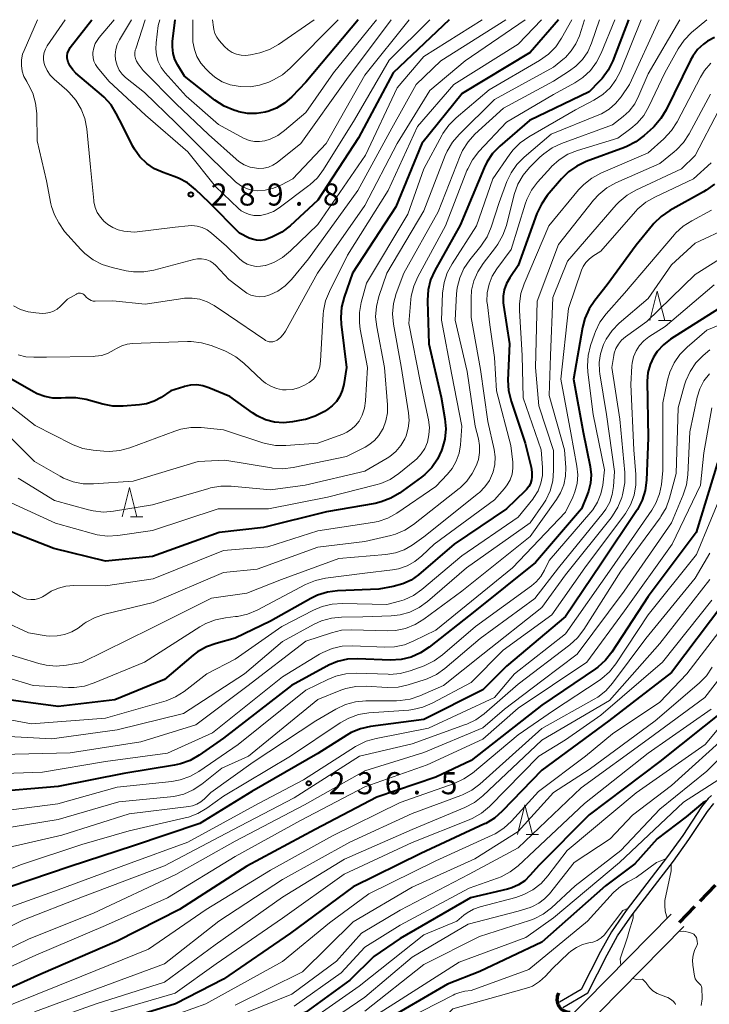
# Model space of a CAD drawing. Units: metres. Extents: x -72000 to -70000, y 22500 to 24000.
# Drawn here: x -70992 to -70875, y 23833 to 24000 of the extents above; entities that cross this region are included whole.
import ezdxf

# ---------------------------------------------------------------- set-up
doc = ezdxf.new("R2010")
doc.units = ezdxf.units.M
for name, color, linetype, lineweight in [('210100_道路縁(街区線)', 7, 'Continuous', 30), ('210300_徒歩道', 7, 'Continuous', 70), ('421900_坑口', 7, 'Continuous', 30), ('510100_河川', 7, 'Continuous', 30), ('633200_針葉樹林', 7, 'Continuous', 13), ('710100_等高線(計曲線)', 7, 'Continuous', 40), ('710200_等高線(主曲線)', 7, 'Continuous', 13), ('731200_図化機測定による標高点', 7, 'Continuous', 40)]:
    doc.layers.add(name, color=color, linetype=linetype, lineweight=lineweight)
doc.styles.add('Style-WORKING', font='MS Gothic.ttf')

msp = doc.modelspace()

# ---------------------------------------------------------------- linework, layer by layer
at = {"layer": '210100_道路縁(街区線)', "linetype": 'Continuous', "lineweight": 30, "flags": 128}
for points in [[(-70899.26, 23829.73), (-70881.06, 23848.21)], [(-70896.84, 23827.9), (-70878.92, 23846.11)]]:
    msp.add_lwpolyline(points, dxfattribs=at)
at = {"layer": '210300_徒歩道', "linetype": 'Continuous', "lineweight": 70}
for p, q in [((-70876.18, 23850.42), (-70873.58, 23853.12)), ((-70879.65, 23846.82), (-70877.05, 23849.52))]:
    msp.add_line(p, q, dxfattribs=at)
at = {"layer": '421900_坑口', "linetype": 'Continuous', "lineweight": 70}
msp.add_arc((-70898.27, 23833.75), 2.17, 151.5429, 271.5444, dxfattribs=at)
at = {"layer": '510100_河川', "linetype": 'Continuous', "lineweight": 30, "flags": 128}
for points in [[(-70874.23, 23868.37), (-70874.78, 23867.83), (-70875.94, 23866.4), (-70879.09, 23861.58), (-70881.67, 23857.97), (-70888.71, 23848.86), (-70891.21, 23845.2), (-70893.06, 23841.89), (-70896.32, 23835.41), (-70899.98, 23833.28)], [(-70899.46, 23832.37), (-70895.2, 23834.85), (-70891.95, 23841.3), (-70890.15, 23844.54), (-70887.7, 23848.12), (-70880.67, 23857.23), (-70878.05, 23860.87), (-70874.93, 23865.66), (-70873.85, 23866.99)]]:
    msp.add_lwpolyline(points, dxfattribs=at)
at = {"layer": '633200_針葉樹林', "linetype": 'Continuous', "lineweight": 13}
for p, q in [((-70883.21, 23948.96), (-70881.13, 23948.96)), ((-70972.72, 23915.62), (-70970.64, 23915.62)), ((-70905.65, 23861.75), (-70903.57, 23861.75))]:
    msp.add_line(p, q, dxfattribs=at)
at = {"layer": '633200_針葉樹林', "linetype": 'Continuous', "lineweight": 13, "flags": 128}
for points in [[(-70884.67, 23948.96), (-70883.42, 23953.96), (-70882.17, 23948.96)], [(-70974.18, 23915.62), (-70972.93, 23920.62), (-70971.68, 23915.62)], [(-70907.11, 23861.75), (-70905.86, 23866.75), (-70904.61, 23861.75)]]:
    msp.add_lwpolyline(points, dxfattribs=at)
at = {"layer": '710100_等高線(計曲線)', "linetype": 'Continuous', "lineweight": 40, "flags": 128}
for points, elevation in [([(-70900.16, 24000), (-70905, 23994.43), (-70916.52, 23987.48), (-70923.37, 23979), (-70927.78, 23968.22), (-70935.08, 23957), (-70936.54, 23952.89), (-70936.97, 23951.2), (-70937.11, 23949.46), (-70937.04, 23948.36), (-70936.15, 23941), (-70936.6, 23938.07), (-70936.84, 23937.06), (-70937.26, 23936.1), (-70937.84, 23935.22), (-70938.56, 23934.47), (-70939.27, 23933.93), (-70939.88, 23933.53), (-70941.42, 23932.71), (-70943.08, 23932.18), (-70943.49, 23932.1), (-70945.27, 23931.76), (-70946.81, 23931.61), (-70948.35, 23931.73), (-70949.85, 23932.12), (-70951.25, 23932.76), (-70952.08, 23933.29), (-70955.93, 23936.07), (-70959.45, 23937.55), (-70960.46, 23937.88), (-70961.5, 23938.02), (-70962.55, 23937.99), (-70963.58, 23937.77), (-70963.72, 23937.72), (-70965.89, 23937), (-70967.56, 23935.89), (-70968.73, 23935.24), (-70970.01, 23934.81), (-70971.22, 23934.62), (-70973.98, 23934.4), (-70975.73, 23934.41), (-70977.44, 23934.73), (-70980.28, 23935.52), (-70982, 23935.83), (-70983.79, 23935.84), (-70984.5, 23935.78), (-70985.89, 23935.79), (-70987.26, 23936.03), (-70988.57, 23936.51), (-70989.17, 23936.83), (-70994.24, 23939.76)], 280), ([(-70918.69, 24000), (-70928.21, 23991), (-70934.06, 23979.94), (-70941, 23969.37), (-70945.69, 23965.03), (-70947.06, 23963.96), (-70948.65, 23963.13), (-70949.33, 23962.85), (-70949.99, 23962.64), (-70950.69, 23962.55), (-70951.39, 23962.58), (-70952.07, 23962.73), (-70952.63, 23962.95), (-70954.25, 23963.75), (-70959.41, 23969), (-70961.73, 23971.2), (-70963.09, 23972.29), (-70964.62, 23973.12), (-70965.35, 23973.41), (-70967.21, 23974.05), (-70968.67, 23974.71), (-70969.99, 23975.6), (-70971.14, 23976.71), (-70972.08, 23978.01), (-70972.4, 23978.6), (-70974.07, 23981.93), (-70975.15, 23984.08), (-70976.05, 23985.56), (-70977.21, 23986.87), (-70977.65, 23987.27), (-70982.01, 23990.94), (-70982.54, 23991.48), (-70982.98, 23992.1), (-70983.3, 23992.79), (-70983.37, 23993.02), (-70983.46, 23993.45), (-70983.47, 23993.89), (-70983.41, 23994.32), (-70983.27, 23994.74), (-70983.06, 23995.13), (-70982.95, 23995.28), (-70979.32, 24000)], 290), ([(-70934.15, 24000), (-70943, 23989.42), (-70945.41, 23986.9), (-70946.61, 23985.84), (-70947.98, 23985.01), (-70949.47, 23984.43), (-70949.76, 23984.35), (-70949.92, 23984.31), (-70951.39, 23984.06), (-70952.88, 23984.08), (-70954.35, 23984.35), (-70954.65, 23984.45), (-70955.25, 23984.64), (-70956.86, 23985.31), (-70958.44, 23986.34), (-70963.57, 23990.43), (-70964.72, 23992.28), (-70965.21, 23993.25), (-70965.52, 23994.29), (-70965.65, 23995.37), (-70965.61, 23996.29), (-70965.18, 24000)], 300), ([(-70888.32, 24000), (-70890.98, 23993), (-70891.74, 23991.43), (-70892.76, 23990.02), (-70893.26, 23989.49), (-70895, 23987.75), (-70905.08, 23982.92), (-70910.13, 23978.54), (-70911.34, 23977.28), (-70912.32, 23975.84), (-70912.8, 23974.84), (-70916.84, 23965.16), (-70921.15, 23957.43), (-70921.86, 23955.84), (-70922.29, 23954.15), (-70922.41, 23952.41), (-70922.41, 23952.22), (-70922.16, 23945), (-70920.06, 23935.94), (-70919.44, 23932.29), (-70919.3, 23930.55), (-70919.46, 23928.82), (-70919.89, 23927.23), (-70920, 23926.92), (-70920.7, 23925.4), (-70921.65, 23924.02), (-70922.83, 23922.83), (-70923.39, 23922.39), (-70927.13, 23919.68), (-70928.62, 23918.78), (-70930.25, 23918.16), (-70931.28, 23917.92), (-70939.52, 23916.48)], 270), ([(-70873.7, 23996.98), (-70874.92, 23996.34), (-70875.58, 23995.87), (-70876.59, 23994.92), (-70877.42, 23993.8), (-70877.8, 23993.12), (-70881.92, 23984.7), (-70882.82, 23983.21), (-70883.96, 23981.89), (-70884.14, 23981.72), (-70885.66, 23980.33), (-70887.04, 23979.27), (-70888.59, 23978.47), (-70888.96, 23978.32), (-70895.49, 23975.91), (-70897.07, 23975.17), (-70898.49, 23974.17), (-70899.68, 23972.98), (-70902.07, 23970.15), (-70903.07, 23968.72), (-70903.83, 23967.1), (-70907, 23958.31), (-70908.45, 23956.21), (-70909, 23955.23), (-70909.38, 23954.17), (-70909.57, 23953.06), (-70909.56, 23951.94), (-70909.51, 23951.57), (-70908.5, 23945), (-70908.74, 23938.82), (-70908.65, 23937.08), (-70908.23, 23935.27), (-70905.85, 23928.15), (-70904.83, 23924.08), (-70904.7, 23923.23), (-70904.71, 23922.36), (-70904.78, 23921.91), (-70904.95, 23921.32), (-70905.23, 23920.77), (-70905.59, 23920.28), (-70905.8, 23920.06), (-70909.02, 23916.98), (-70917.89, 23911), (-70923.92, 23905.82), (-70925.18, 23904.91), (-70926.59, 23904.24), (-70928.21, 23903.79), (-70930.63, 23903.37), (-70937.63, 23903.1), (-70939.36, 23902.88), (-70941.03, 23902.36), (-70942.19, 23901.79), (-70949, 23897.92), (-70955, 23895.02), (-70958.22, 23894.17), (-70959.86, 23893.58), (-70961.38, 23892.72), (-70962.13, 23892.14), (-70967, 23888.03), (-70975.42, 23884.58), (-70985, 23883.46), (-70995.18, 23884.82)], 260), ([(-70873.74, 23972.11), (-70875.12, 23971.06), (-70875.61, 23970.77), (-70881.3, 23967.61), (-70882.75, 23966.63), (-70884, 23965.42), (-70884.22, 23965.15), (-70887, 23961.71), (-70891.9, 23955), (-70894.03, 23952.36), (-70895, 23950.91), (-70895.71, 23949.32), (-70896.1, 23947.78), (-70897.61, 23939), (-70896.02, 23929.98), (-70894.82, 23924.19), (-70894.66, 23922.77), (-70894.74, 23921.35), (-70895.07, 23919.97), (-70895.31, 23919.35), (-70896.3, 23917), (-70904.1, 23907.9), (-70914.39, 23899.61), (-70922.1, 23893.5), (-70923.55, 23892.54), (-70925.15, 23891.85), (-70926.85, 23891.44), (-70928.7, 23891.34), (-70934.22, 23891.55), (-70935.96, 23891.47), (-70937.66, 23891.08), (-70939.26, 23890.41), (-70939.44, 23890.32), (-70945.45, 23887), (-70957, 23878.05), (-70961.12, 23875.17), (-70962.63, 23874.3), (-70964.27, 23873.7), (-70965.26, 23873.49), (-70973.9, 23872.1), (-70985, 23869.86), (-70997, 23868.87)], 250), ([(-70873.04, 23950.96), (-70881.16, 23945.78), (-70882.39, 23944.84), (-70883.43, 23943.69), (-70884.09, 23942.72), (-70884.66, 23941.47), (-70885.02, 23940.14), (-70885.13, 23938.65), (-70884.97, 23929.03), (-70885.24, 23921.84), (-70885.46, 23920.11), (-70885.97, 23918.44), (-70886.77, 23916.89), (-70886.93, 23916.64), (-70893, 23907.61), (-70899, 23898.71), (-70909, 23890.28), (-70913, 23886.26), (-70923, 23881.27), (-70932.04, 23880.07), (-70933.74, 23879.69), (-70935.35, 23879.02), (-70936.09, 23878.59), (-70941, 23875.47), (-70952.16, 23869), (-70961, 23863.59), (-70972.22, 23859.78), (-70983, 23856.3), (-70993.15, 23852.85)], 240), ([(-70873.21, 23924.79), (-70876.85, 23913), (-70885, 23902.14), (-70891.15, 23892.68), (-70892.22, 23891.31), (-70893.52, 23890.14), (-70893.9, 23889.87), (-70903, 23883.67), (-70915, 23874.3), (-70921, 23871.44), (-70931, 23868.05), (-70941.44, 23862.56), (-70953, 23856.33), (-70964.44, 23849), (-70975, 23843.64), (-70987.97, 23838.03), (-70999, 23833.07), (-71010.35, 23827.65)], 230), ([(-70939.52, 23916.48), (-70950.2, 23913.8), (-70957.73, 23913), (-70969, 23908.92), (-70977, 23908.1), (-70985.72, 23910.28), (-70993, 23913.1)], 270), ([(-70872.17, 23901), (-70881, 23889.21), (-70891.62, 23881), (-70903, 23872.65), (-70909.7, 23865.67), (-70911.01, 23864.52), (-70912.51, 23863.62), (-70912.7, 23863.52), (-70923.51, 23858.49), (-70935, 23852.84), (-70945.62, 23845), (-70957, 23837.18), (-70965.14, 23833), (-70977, 23829.3)], 220), ([(-70871.88, 23883), (-70883, 23874.13), (-70895, 23865.07), (-70903.48, 23856.52), (-70905.01, 23854.76), (-70905.91, 23853.89), (-70906.95, 23853.19), (-70908.1, 23852.67), (-70908.81, 23852.47), (-70915.1, 23851), (-70927, 23844.06), (-70931.49, 23841), (-70935.53, 23837), (-70943, 23831.57), (-70953.95, 23827), (-70963.13, 23824.87), (-70975, 23819.62), (-70986.71, 23815)], 210), ([(-70875.14, 23867.4), (-70875.71, 23867.1), (-70878.54, 23864.74), (-70883.47, 23861), (-70887.23, 23856.77), (-70892.21, 23853), (-70903, 23843.46), (-70913.5, 23838.5), (-70919, 23836.36), (-70930.25, 23829.75), (-70936.84, 23826), (-70943.42, 23822.77), (-70944.89, 23820.9)], 200)]:
    msp.add_lwpolyline(points, dxfattribs=dict(at, elevation=elevation))
at = {"layer": '710200_等高線(主曲線)', "linetype": 'Continuous', "lineweight": 13, "flags": 128}
for points, elevation in [([(-70875.05, 24000), (-70877.63, 23997.8), (-70878.85, 23996.55), (-70879.88, 23995.06), (-70882.13, 23991), (-70884.85, 23985.26), (-70885.73, 23983.75), (-70886.86, 23982.42), (-70887.93, 23981.51), (-70890.12, 23979.88), (-70896.95, 23977.81), (-70898.57, 23977.16), (-70900.05, 23976.24), (-70901.35, 23975.07), (-70901.48, 23974.93), (-70903.72, 23972.44), (-70904.77, 23971.05), (-70905.56, 23969.5), (-70905.84, 23968.71), (-70908.22, 23961), (-70910.64, 23957.75), (-70911.41, 23956.49), (-70911.96, 23955.12), (-70912.26, 23953.66), (-70912.3, 23952.18), (-70912.24, 23951.6), (-70911.8, 23948.2), (-70911, 23942.66), (-70910.71, 23937), (-70908.25, 23927.75), (-70907.93, 23924.89), (-70907.9, 23923.88), (-70908.05, 23922.89), (-70908.37, 23921.93), (-70908.86, 23921.05), (-70909.32, 23920.44), (-70911, 23918.52), (-70921.24, 23911), (-70923.34, 23909), (-70924.53, 23908.05), (-70925.86, 23907.32), (-70927.3, 23906.84), (-70928.31, 23906.65), (-70933, 23906.09), (-70939.66, 23905.23), (-70941.36, 23904.86), (-70943.06, 23904.15), (-70951.29, 23899.8), (-70952.9, 23899.12), (-70954.6, 23898.73), (-70954.92, 23898.7), (-70956.65, 23898.51), (-70958.36, 23898.18), (-70959.99, 23897.55), (-70960.99, 23896.99), (-70970.37, 23891), (-70978.91, 23887.45), (-70980.57, 23886.92), (-70982.3, 23886.69), (-70983.26, 23886.7), (-70989.25, 23887), (-70998.26, 23889.74)], 262), ([(-70897.93, 24000), (-70899.67, 23996.86), (-70900.64, 23995.41), (-70901.85, 23994.16), (-70903.38, 23993.06), (-70911.91, 23988.09), (-70917.54, 23983.35), (-70918.77, 23982.12), (-70919.77, 23980.69), (-70919.9, 23980.44), (-70923, 23974.68), (-70925.75, 23967), (-70932.72, 23955.28), (-70933.62, 23952.01), (-70933.93, 23950.3), (-70933.94, 23948.56), (-70933.79, 23947.47), (-70932.54, 23941), (-70932.89, 23935.33), (-70933.07, 23934.07), (-70933.47, 23932.87), (-70934, 23931.88), (-70934.57, 23931.13), (-70935.27, 23930.49), (-70936.06, 23929.98), (-70936.76, 23929.67), (-70941, 23928.16), (-70946.43, 23927.74), (-70948.17, 23927.75), (-70949.88, 23928.07), (-70950.32, 23928.2), (-70957, 23930.4), (-70960.76, 23930.77), (-70962.51, 23930.79), (-70964.23, 23930.51), (-70965.23, 23930.2), (-70972.87, 23927.36), (-70974.55, 23926.9), (-70976.29, 23926.74), (-70977.26, 23926.78), (-70979.1, 23926.95), (-70980.82, 23927.26), (-70982.45, 23927.86), (-70982.7, 23927.98), (-70988.89, 23931.11), (-70995, 23935.89)], 278), ([(-70890.64, 24000), (-70892.92, 23994.32), (-70893.71, 23992.77), (-70894.76, 23991.38), (-70896.04, 23990.19), (-70897.41, 23989.28), (-70901, 23987.33), (-70909, 23982.62), (-70913.68, 23977.61), (-70914.75, 23976.24), (-70915.57, 23974.7), (-70915.7, 23974.4), (-70919.34, 23965), (-70924.03, 23956.35), (-70924.72, 23954.76), (-70925.13, 23953.06), (-70925.19, 23952.53), (-70925.58, 23948.42), (-70923.6, 23938.4), (-70922.23, 23932.1), (-70922.07, 23930.82), (-70922.14, 23929.53), (-70922.41, 23928.31), (-70922.84, 23927.26), (-70923.46, 23926.3), (-70924.22, 23925.46), (-70924.52, 23925.2), (-70927.27, 23922.97), (-70928.72, 23922), (-70930.31, 23921.29), (-70931.16, 23921.04), (-70939.37, 23919), (-70949.32, 23917), (-70957.89, 23917), (-70969, 23913.32), (-70974.91, 23912.47), (-70976.65, 23912.37), (-70978.38, 23912.58), (-70979.04, 23912.74), (-70985.46, 23914.54), (-70993, 23918.01)], 272), ([(-70893.22, 24000), (-70894.59, 23996.01), (-70895.23, 23994.56), (-70896.12, 23993.25), (-70897.22, 23992.11), (-70898.31, 23991.3), (-70901, 23989.59), (-70909.52, 23985), (-70914.34, 23980.55), (-70915.51, 23979.26), (-70916.44, 23977.79), (-70916.86, 23976.87), (-70920.59, 23967.41), (-70926.42, 23957), (-70927.69, 23953.53), (-70928.14, 23951.85), (-70928.3, 23950.11), (-70928.14, 23948.35), (-70926.86, 23941.14), (-70925.61, 23933.31), (-70925.52, 23931.99), (-70925.66, 23930.67), (-70926.02, 23929.4), (-70926.24, 23928.88), (-70926.9, 23927.74), (-70927.75, 23926.74), (-70928.76, 23925.89), (-70929.25, 23925.58), (-70933, 23923.37), (-70943.15, 23921), (-70949, 23920.2), (-70955.7, 23920.82), (-70957.44, 23920.83), (-70959.16, 23920.54), (-70959.44, 23920.46), (-70969, 23917.66), (-70975.62, 23916.58), (-70977.35, 23916.45), (-70979.09, 23916.63), (-70979.87, 23916.81), (-70985.61, 23918.39), (-70991.8, 23922.2)], 274), ([(-70909.13, 24000), (-70920.14, 23993), (-70924.33, 23989), (-70928.42, 23981.58), (-70934.2, 23971), (-70942.56, 23959.44), (-70945.47, 23955.9), (-70946.52, 23954.83), (-70947.74, 23953.96), (-70949.1, 23953.31), (-70949.28, 23953.24), (-70950.03, 23953.05), (-70950.8, 23952.99), (-70951.57, 23953.07), (-70952.32, 23953.28), (-70953.02, 23953.61), (-70953.47, 23953.92), (-70956.07, 23955.93), (-70958.3, 23958.31), (-70958.75, 23958.71), (-70959.26, 23959.03), (-70959.82, 23959.26), (-70960, 23959.31), (-70960.7, 23959.41), (-70961.4, 23959.4), (-70962, 23959.29), (-70968.77, 23957.5), (-70970.49, 23957.21), (-70972.23, 23957.22), (-70973.48, 23957.41), (-70975.88, 23957.94), (-70977.54, 23958.46), (-70979.09, 23959.27), (-70980.47, 23960.33), (-70981.14, 23961), (-70983.92, 23964.08), (-70984.9, 23965.54), (-70985.64, 23966.87), (-70986.13, 23968.32), (-70986.23, 23968.73), (-70987, 23972.64), (-70988.58, 23979.42), (-70988.65, 23984.1), (-70988.83, 23985.83), (-70989.31, 23987.51), (-70990.08, 23989.08), (-70990.3, 23989.43), (-70990.35, 23989.5), (-70990.81, 23990.35), (-70991.11, 23991.27), (-70991.25, 23992.23), (-70991.22, 23993.19), (-70991.03, 23994.14), (-70990.8, 23994.76), (-70988.53, 24000)], 286), ([(-70913.11, 24000), (-70923, 23993.73), (-70927.55, 23988.45), (-70932.92, 23977), (-70941, 23965.26), (-70945.6, 23960.77), (-70946.95, 23959.67), (-70948.47, 23958.82), (-70949.86, 23958.31), (-70949.91, 23958.3), (-70950.68, 23958.15), (-70951.46, 23958.14), (-70952.23, 23958.26), (-70952.97, 23958.52), (-70953.65, 23958.9), (-70954.26, 23959.41), (-70956.45, 23961.55), (-70959.04, 23963.79), (-70959.76, 23964.32), (-70960.58, 23964.72), (-70961.44, 23964.97), (-70962.34, 23965.06), (-70962.97, 23965.03), (-70965.2, 23964.8), (-70972.07, 23963.93), (-70973.86, 23964.14), (-70974.82, 23964.34), (-70975.74, 23964.71), (-70976.57, 23965.23), (-70976.98, 23965.56), (-70977.22, 23965.78), (-70977.86, 23966.48), (-70978.38, 23967.28), (-70978.75, 23968.15), (-70978.96, 23969.08), (-70978.99, 23969.32), (-70979.51, 23975), (-70980.16, 23981.5), (-70980.48, 23983.21), (-70981.1, 23984.84), (-70981.99, 23986.34), (-70983.13, 23987.66), (-70983.55, 23988.05), (-70985.7, 23989.92), (-70986.36, 23990.6), (-70986.89, 23991.39), (-70987.28, 23992.25), (-70987.38, 23992.59), (-70987.49, 23993.2), (-70987.5, 23993.82), (-70987.39, 23994.43), (-70987.18, 23995.01), (-70986.89, 23995.54), (-70983.82, 24000)], 288), ([(-70905.83, 24000), (-70916.01, 23993), (-70922, 23988), (-70927.54, 23979), (-70933, 23968.47), (-70941.06, 23957), (-70946.45, 23947.14), (-70946.84, 23946.56), (-70947.33, 23946.05), (-70947.89, 23945.63), (-70948, 23945.57), (-70948.29, 23945.43), (-70948.6, 23945.35), (-70948.92, 23945.33), (-70949.24, 23945.36), (-70949.55, 23945.44), (-70949.84, 23945.58), (-70949.95, 23945.65), (-70956.12, 23949.88), (-70958.56, 23951.5), (-70959.72, 23952.14), (-70960.98, 23952.56), (-70962.29, 23952.76), (-70963.61, 23952.73), (-70963.9, 23952.69), (-70970.27, 23951.73), (-70975.72, 23952.28), (-70978.71, 23952.24), (-70979.05, 23952.26), (-70979.39, 23952.35), (-70979.71, 23952.49), (-70980, 23952.69), (-70980.26, 23952.93), (-70980.39, 23953.11), (-70980.52, 23953.26), (-70980.67, 23953.39), (-70980.85, 23953.49)], 284), ([(-70921.99, 24000), (-70928.86, 23993.14), (-70934.79, 23983), (-70940.01, 23974.59), (-70941.06, 23973.19), (-70942.33, 23972), (-70942.49, 23971.88), (-70947.55, 23968.06), (-70948.52, 23967.46), (-70949.59, 23967.03), (-70950.71, 23966.79), (-70951.05, 23966.76), (-70951.82, 23966.77), (-70952.58, 23966.92), (-70953.3, 23967.2), (-70953.96, 23967.59), (-70954.41, 23967.97), (-70958.31, 23971.69), (-70963, 23977.6), (-70970.22, 23983.78), (-70976.44, 23989.56), (-70978.36, 23991.89), (-70978.7, 23992.39), (-70978.95, 23992.94), (-70979.1, 23993.53), (-70979.15, 23994.13), (-70979.14, 23994.43), (-70978.99, 23995.22), (-70978.71, 23995.97), (-70978.31, 23996.66), (-70978.07, 23996.96), (-70975.5, 24000)], 292), ([(-70925.52, 24000), (-70933, 23990.61), (-70939.56, 23979), (-70945.22, 23973), (-70947.15, 23971.97), (-70948.49, 23971.39), (-70949.91, 23971.06), (-70951.22, 23970.97), (-70952.16, 23971.07), (-70953.08, 23971.33), (-70953.94, 23971.74), (-70954.71, 23972.3), (-70954.93, 23972.5), (-70959.3, 23976.7), (-70965, 23982.46), (-70970.37, 23987.63), (-70973.57, 23990.21), (-70974.17, 23990.78), (-70974.66, 23991.46), (-70975.02, 23992.21), (-70975.25, 23993.01), (-70975.29, 23993.18), (-70975.35, 23994.06), (-70975.25, 23994.94), (-70975.01, 23995.78), (-70974.62, 23996.58), (-70972.55, 24000)], 294), ([(-70903.05, 24000), (-70907, 23995.83), (-70917.94, 23989), (-70924.11, 23981.89), (-70929.05, 23971), (-70935.96, 23960.04), (-70939.02, 23953.9), (-70939.66, 23952.28), (-70940.01, 23950.57), (-70940.06, 23950.02), (-70940.52, 23942.1), (-70940.66, 23941.1), (-70940.98, 23940.14), (-70941.05, 23940), (-70941.35, 23939.48), (-70941.74, 23939.01), (-70942.2, 23938.62), (-70942.47, 23938.45), (-70943.26, 23938), (-70944.24, 23937.55), (-70945.28, 23937.27), (-70946.36, 23937.18), (-70947, 23937.21), (-70948.01, 23937.41), (-70948.98, 23937.79), (-70949.87, 23938.32), (-70950.46, 23938.82), (-70953.51, 23941.72), (-70954.87, 23942.81), (-70956.41, 23943.64), (-70956.75, 23943.78), (-70959.06, 23944.69), (-70960.73, 23945.18), (-70962.47, 23945.38), (-70963.08, 23945.37), (-70970.92, 23945.08), (-70972.4, 23945.04), (-70973.31, 23944.94), (-70974.19, 23944.67), (-70975.01, 23944.26)], 282), ([(-70928.55, 24000), (-70936.15, 23989.85), (-70943.89, 23979), (-70947.9, 23975.79), (-70948.59, 23975.33), (-70949.35, 23975), (-70950.15, 23974.81), (-70950.98, 23974.75), (-70951.39, 23974.78), (-70952.45, 23974.99), (-70953.45, 23975.39), (-70954.37, 23975.95), (-70954.82, 23976.31), (-70959.5, 23980.5), (-70965, 23985.7), (-70970.62, 23991.38), (-70971.47, 23992.53), (-70971.72, 23992.95), (-70971.9, 23993.4), (-70971.99, 23993.87), (-70972, 23994.36), (-70971.93, 23994.83), (-70971.87, 23995.04), (-70970.24, 24000)], 296), ([(-70886.16, 24000), (-70889.67, 23991.28), (-70890.43, 23989.78), (-70891.44, 23988.44), (-70892.67, 23987.29), (-70894.16, 23986.33), (-70897.32, 23984.68), (-70905.23, 23980.12), (-70906.66, 23979.12), (-70907.89, 23977.89), (-70908.44, 23977.16), (-70911.33, 23973), (-70914.06, 23965), (-70918.22, 23958.58), (-70919.04, 23957.04), (-70919.58, 23955.38), (-70919.82, 23953.59), (-70920.03, 23949), (-70918.27, 23939.73), (-70916.55, 23931), (-70916.8, 23927.84), (-70917.04, 23926.43), (-70917.52, 23925.09), (-70918.23, 23923.85), (-70919.02, 23922.87), (-70921, 23920.78), (-70927.6, 23916.28), (-70929.12, 23915.43), (-70930.77, 23914.85), (-70931.72, 23914.66), (-70941, 23913.24), (-70949.47, 23910.53), (-70957, 23909.91), (-70968.89, 23905.11)], 268), ([(-70931.05, 24000), (-70938.31, 23991), (-70943, 23984.26), (-70946.62, 23981.17), (-70947.76, 23980.35), (-70949.04, 23979.74), (-70949.98, 23979.45), (-70950.86, 23979.32), (-70951.74, 23979.35), (-70952.61, 23979.52), (-70953.44, 23979.85), (-70953.58, 23979.92), (-70957.81, 23982.19), (-70963.31, 23987), (-70966.86, 23991), (-70967.53, 23991.89), (-70968.03, 23992.89), (-70968.35, 23993.96), (-70968.47, 23995.06), (-70968.42, 23996.1), (-70968.03, 23999), (-70967.77, 24000)], 298), ([(-70937.55, 24000), (-70945.67, 23991.78), (-70947, 23990.65), (-70948.5, 23989.77), (-70948.73, 23989.67), (-70949.3, 23989.41), (-70950.85, 23988.88), (-70952.47, 23988.63), (-70954.12, 23988.66), (-70954.47, 23988.7), (-70955.87, 23988.97), (-70957.2, 23989.48), (-70958.42, 23990.22), (-70959.37, 23991.03), (-70959.99, 23991.64), (-70960.82, 23992.63), (-70961.48, 23993.75), (-70961.92, 23994.96), (-70962.15, 23996.23), (-70962.18, 23996.91), (-70962.18, 24000)], 302), ([(-70895.74, 24000), (-70896.63, 23997.27), (-70897.21, 23995.92), (-70898.01, 23994.69), (-70899.01, 23993.61), (-70899.18, 23993.46), (-70901, 23991.92), (-70911, 23986.43), (-70917.04, 23980.52), (-70918.17, 23979.2), (-70919.06, 23977.7), (-70919.38, 23976.97), (-70923, 23967.58), (-70929.26, 23957), (-70930.63, 23953.02), (-70931.05, 23951.33), (-70931.18, 23949.59), (-70931, 23947.87), (-70929.68, 23941), (-70929.17, 23934.64), (-70929.19, 23933.26), (-70929.44, 23931.9), (-70929.92, 23930.61), (-70930, 23930.45), (-70930.62, 23929.45), (-70931.4, 23928.57), (-70932.33, 23927.84), (-70932.98, 23927.46), (-70936.12, 23925.88), (-70945.18, 23924.01), (-70946.91, 23923.8), (-70948.65, 23923.9), (-70948.83, 23923.93), (-70956.76, 23925.24), (-70961.29, 23925)], 276), ([(-70941.63, 24000), (-70947.68, 23995.8), (-70949.2, 23994.94), (-70950.84, 23994.35), (-70951.33, 23994.24), (-70952.39, 23994.01), (-70953.19, 23993.92), (-70954, 23993.96), (-70954.78, 23994.15), (-70955.53, 23994.46), (-70956.2, 23994.91), (-70956.78, 23995.45), (-70957.7, 23996.47), (-70958.12, 23997.03), (-70958.43, 23997.64), (-70958.64, 23998.31), (-70958.7, 23998.72), (-70958.84, 24000)], 304), ([(-70883.13, 24000), (-70888.12, 23989), (-70889.56, 23986.9), (-70890.49, 23985.76), (-70891.61, 23984.8), (-70892.88, 23984.05), (-70893.36, 23983.84), (-70901.41, 23980.59), (-70906.02, 23976.68), (-70907.24, 23975.44), (-70908.23, 23974.01), (-70908.91, 23972.57), (-70910.25, 23969), (-70911.61, 23964.78), (-70912.29, 23963.17), (-70913.23, 23961.71), (-70913.36, 23961.55), (-70915.23, 23959.24), (-70916.21, 23957.8), (-70916.92, 23956.21), (-70917.34, 23954.52), (-70917.45, 23953.48), (-70917.69, 23949), (-70915.69, 23940.31), (-70914.31, 23931), (-70913.75, 23928.9), (-70913.55, 23927.74), (-70913.56, 23926.55), (-70913.76, 23925.39), (-70913.96, 23924.77), (-70914.1, 23924.41), (-70914.79, 23922.98), (-70915.72, 23921.68), (-70916.86, 23920.57), (-70917.01, 23920.45), (-70924.76, 23914.35), (-70926.22, 23913.4), (-70927.83, 23912.72), (-70928.62, 23912.49), (-70933, 23911.45), (-70941, 23910.5), (-70951.25, 23906.75)], 266), ([(-70879.59, 24000), (-70885, 23990.79), (-70886.53, 23987.11), (-70887.26, 23985.73), (-70888.21, 23984.5), (-70889.21, 23983.57), (-70891, 23982.15), (-70899.68, 23978.99), (-70901.26, 23978.26), (-70902.69, 23977.26), (-70903.33, 23976.67), (-70905.07, 23974.93), (-70906.19, 23973.6), (-70907.06, 23972.09), (-70907.69, 23970.31), (-70909.02, 23965.05), (-70909.59, 23963.41), (-70910.44, 23961.88), (-70910.85, 23961.33), (-70912.97, 23958.63), (-70913.88, 23957.24), (-70914.53, 23955.71), (-70914.9, 23954.09), (-70915, 23952.74), (-70915, 23949.45), (-70913.38, 23940.62), (-70912.16, 23931.84), (-70911.09, 23927.08), (-70910.92, 23925.81), (-70910.98, 23924.54), (-70911.25, 23923.29), (-70911.35, 23923), (-70911.9, 23921.81), (-70912.66, 23920.72), (-70913.58, 23919.79), (-70913.73, 23919.67), (-70923, 23912.23), (-70925, 23910.83), (-70926.35, 23910.04)], 264), ([(-70874.34, 23992.62), (-70875.41, 23991.36), (-70876.08, 23990.27), (-70880.06, 23982.64), (-70880.99, 23981.17), (-70882.29, 23979.78), (-70885, 23977.38), (-70892.99, 23973.96), (-70894.53, 23973.13), (-70895.9, 23972.06), (-70896.77, 23971.13), (-70901.82, 23965), (-70906.02, 23955.19), (-70906.56, 23953.53), (-70906.81, 23951.81), (-70906.81, 23950.63), (-70906.33, 23943), (-70906.16, 23935.84), (-70903.09, 23927), (-70902.88, 23924), (-70902.91, 23922.65), (-70903.17, 23921.33), (-70903.65, 23920.07), (-70904.35, 23918.91), (-70904.55, 23918.65), (-70907, 23915.57), (-70916.55, 23909), (-70923.33, 23903.31), (-70924.75, 23902.31), (-70926.33, 23901.57), (-70927.11, 23901.33), (-70929.26, 23900.74), (-70936.81, 23900.93), (-70938.55, 23900.83), (-70940.25, 23900.42), (-70941.71, 23899.8), (-70947.06, 23897), (-70955, 23891.46), (-70959.82, 23889), (-70963.63, 23886.02), (-70965.1, 23885.08), (-70966.7, 23884.4), (-70967.07, 23884.29), (-70977, 23881.49), (-70989.51, 23880.49), (-70999, 23882.25)], 258), ([(-70874.41, 23987.38), (-70878.04, 23980.63), (-70878.99, 23979.17), (-70880.18, 23977.9), (-70880.59, 23977.55), (-70883, 23975.62), (-70890.46, 23972.29), (-70891.98, 23971.45), (-70893.34, 23970.35), (-70894.24, 23969.35), (-70900.15, 23961.85), (-70903.78, 23952.22), (-70904.06, 23941), (-70903.5, 23934.5), (-70901, 23926.88), (-70901, 23923.48), (-70901.15, 23921.74), (-70901.6, 23920.06), (-70902.34, 23918.48), (-70902.8, 23917.76), (-70905, 23914.6), (-70915.75, 23907), (-70922.38, 23901.26), (-70923.8, 23900.24), (-70925.37, 23899.48), (-70927.04, 23899), (-70928.56, 23898.83), (-70933.35, 23898.65), (-70936.95, 23898.61), (-70938.68, 23898.45), (-70940.36, 23897.98), (-70941.58, 23897.42), (-70947, 23894.51), (-70953.43, 23889), (-70963.76, 23882.24), (-70975, 23879.47), (-70986.06, 23877.94), (-70995.5, 23878.5)], 256), ([(-70873, 23984.66), (-70877, 23976.94), (-70879.32, 23974.68), (-70887.05, 23971.09), (-70888.56, 23970.22), (-70889.9, 23969.1), (-70890.4, 23968.56), (-70898.66, 23959), (-70901.16, 23952.84), (-70901.52, 23943), (-70901.75, 23936.25), (-70899.14, 23927), (-70898.95, 23924), (-70898.99, 23922.53), (-70899.28, 23921.08), (-70899.82, 23919.71), (-70900.52, 23918.56), (-70905, 23912.29), (-70916.58, 23903), (-70923.02, 23898.25), (-70924.5, 23897.35), (-70926.13, 23896.71), (-70927.84, 23896.36), (-70929.24, 23896.31), (-70935.23, 23896.48), (-70936.97, 23896.38), (-70938.68, 23895.97), (-70943, 23894.54), (-70953, 23886.83), (-70961.68, 23880.32)], 254), ([(-70874.31, 23975.69), (-70877.26, 23973), (-70883.87, 23969.89), (-70885.37, 23969.01), (-70886.71, 23967.89), (-70887.14, 23967.43), (-70893, 23960.72), (-70894.37, 23959.86), (-70895, 23959.38), (-70895.55, 23958.79), (-70895.98, 23958.11), (-70896.26, 23957.47), (-70898.5, 23951), (-70899.77, 23939), (-70898.1, 23929.9), (-70897.04, 23924.23), (-70896.9, 23922.77), (-70897.01, 23921.3), (-70897.38, 23919.88), (-70897.76, 23918.96), (-70899, 23916.44), (-70907.99, 23907), (-70921, 23896.42), (-70924.68, 23894.57), (-70926.3, 23893.93), (-70928, 23893.58), (-70929.6, 23893.52), (-70935.1, 23893.75), (-70936.84, 23893.68), (-70938.54, 23893.3), (-70940.15, 23892.63), (-70940.7, 23892.32), (-70947, 23888.51), (-70958.84, 23879), (-70966.48, 23875.52), (-70977, 23874.14), (-70987.69, 23872.31), (-70999, 23871.93)], 252), ([(-70874.25, 23967.67), (-70877.58, 23965.89), (-70879.04, 23964.94), (-70880.32, 23963.75), (-70880.48, 23963.56), (-70889, 23953.57), (-70892.1, 23950.07), (-70893.14, 23948.67), (-70893.92, 23947.11), (-70894.08, 23946.66), (-70894.75, 23944.69), (-70895.17, 23943), (-70895.28, 23941.26), (-70895.21, 23940.21), (-70894.3, 23933), (-70892.36, 23923.64), (-70892.68, 23921.02), (-70892.99, 23919.54), (-70893.56, 23918.14), (-70894.36, 23916.85), (-70894.72, 23916.41), (-70901.78, 23908.22), (-70902.55, 23906.61), (-70903.18, 23905.54), (-70903.99, 23904.6), (-70904.76, 23903.95), (-70914.25, 23897), (-70919.83, 23892.2), (-70921.25, 23891.18), (-70922.94, 23890.38), (-70925.33, 23889.51), (-70927.02, 23889.06), (-70928.75, 23888.91), (-70929.08, 23888.92), (-70934.48, 23889.1), (-70936.22, 23889.01), (-70937.91, 23888.61), (-70939.26, 23888.06), (-70943, 23886.21), (-70954.49, 23877), (-70961.16, 23872.43), (-70962.68, 23871.57), (-70964.33, 23870.99), (-70965.75, 23870.73), (-70975, 23869.75), (-70985.07, 23866.93), (-70997, 23865.4)], 248), ([(-70871.19, 23964.81), (-70877, 23962.1), (-70881, 23958.38), (-70885, 23952.7), (-70889.87, 23948.5), (-70891.09, 23947.25), (-70892.07, 23945.81), (-70892.53, 23944.89), (-70892.61, 23944.7), (-70893.07, 23943.3), (-70893.29, 23941.84), (-70893.25, 23940.37), (-70893.18, 23939.92), (-70892.01, 23933), (-70890.68, 23923.32), (-70890.84, 23920.8), (-70891.05, 23919.44), (-70891.49, 23918.13), (-70892.15, 23916.92), (-70892.6, 23916.31), (-70900.18, 23907), (-70904.21, 23901.79), (-70913.47, 23895), (-70919.43, 23889.91), (-70920.85, 23888.9), (-70922.43, 23888.15), (-70922.97, 23887.97), (-70925.67, 23887.13), (-70927.38, 23886.76), (-70929.21, 23886.7), (-70932.79, 23886.91), (-70934.53, 23886.86), (-70936.24, 23886.51), (-70937.06, 23886.22), (-70941, 23884.66), (-70952.74, 23875), (-70957.24, 23873), (-70960.66, 23870.26), (-70962.11, 23869.29), (-70963.71, 23868.59), (-70965.4, 23868.18), (-70965.98, 23868.11), (-70974.72, 23867.28), (-70985, 23864.25), (-70995.44, 23862.56)], 246), ([(-70869.23, 23961.7), (-70877, 23956.78), (-70885.2, 23948.8), (-70888.83, 23946.18), (-70889.48, 23945.63), (-70890.02, 23944.96), (-70890.44, 23944.21), (-70890.73, 23943.41), (-70890.81, 23943), (-70891.14, 23941), (-70889.77, 23932.23), (-70888.95, 23923.14), (-70888.94, 23921.39), (-70889.24, 23919.68), (-70889.31, 23919.39), (-70889.46, 23918.89), (-70890.1, 23917.26), (-70891.01, 23915.78), (-70891.25, 23915.47), (-70899, 23905.8), (-70903, 23900.25), (-70913, 23892.32), (-70919.68, 23887), (-70923.67, 23885.26), (-70925.32, 23884.71), (-70927.04, 23884.45), (-70927.62, 23884.43), (-70932.86, 23884.41), (-70934.6, 23884.25), (-70936.28, 23883.79), (-70937.95, 23883), (-70941.3, 23881), (-70951.97, 23874.03), (-70959.12, 23868.88), (-70960.22, 23867.78), (-70960.83, 23867.27), (-70961.51, 23866.87), (-70962.26, 23866.6), (-70962.88, 23866.48), (-70973, 23865.24), (-70984.4, 23861.6), (-70995, 23859.18)], 244), ([(-70873.76, 23955), (-70882.09, 23947.91), (-70884.84, 23946.17), (-70885.7, 23945.51), (-70886.44, 23944.71), (-70887.02, 23943.8), (-70887.44, 23942.8), (-70887.68, 23941.74), (-70887.73, 23941.27), (-70887.92, 23938.08), (-70887.41, 23927), (-70887.05, 23922.8), (-70887.05, 23921.06), (-70887.36, 23919.34), (-70887.96, 23917.7), (-70888.83, 23916.2), (-70889.01, 23915.95), (-70895.72, 23907), (-70901.29, 23899), (-70909.55, 23893), (-70915, 23887.53), (-70921.59, 23884), (-70923.19, 23883.32), (-70924.89, 23882.92), (-70925.58, 23882.84), (-70932.35, 23882.35), (-70934.07, 23882.07), (-70935.71, 23881.49), (-70937.2, 23880.66), (-70945.6, 23875), (-70957, 23868.23), (-70959.81, 23866.2), (-70961.31, 23865.3), (-70962.94, 23864.68), (-70963.46, 23864.55), (-70973, 23862.37), (-70981, 23860.01), (-70991.42, 23856.58), (-71003, 23851.89)], 242), ([(-70980.85, 23953.49), (-70981.04, 23953.56), (-70981.23, 23953.6), (-70981.44, 23953.6), (-70981.63, 23953.57), (-70981.82, 23953.5), (-70981.93, 23953.45), (-70983.43, 23952.57), (-70984.68, 23951.32), (-70985.2, 23950.88), (-70985.8, 23950.54), (-70986.45, 23950.3), (-70987.12, 23950.18), (-70987.68, 23950.17), (-70988.77, 23950.23), (-70990.1, 23950.42), (-70991.37, 23950.84), (-70992.56, 23951.47)], 284), ([(-70866.37, 23950.87), (-70875, 23947.3), (-70878.37, 23944.45), (-70879.6, 23943.21), (-70880.59, 23941.78), (-70881.32, 23940.19), (-70881.7, 23938.85), (-70882.5, 23935), (-70882.48, 23923.52), (-70882.74, 23921.13), (-70883.06, 23919.52), (-70883.66, 23917.98), (-70884.37, 23916.77), (-70891.14, 23907), (-70899, 23895.79), (-70907.64, 23889), (-70911, 23884.96)], 238), ([(-70874.52, 23943.96), (-70875.65, 23942.99), (-70876.87, 23941.75), (-70877.86, 23940.31), (-70878.58, 23938.72), (-70878.79, 23938.05), (-70879.86, 23934.14), (-70880.21, 23923), (-70881.33, 23918.81), (-70881.93, 23917.18), (-70882.8, 23915.67), (-70882.93, 23915.49), (-70889.6, 23906.4), (-70895.87, 23896.51), (-70896.93, 23895.12), (-70898.25, 23893.92), (-70907, 23887.24), (-70912.76, 23882.23), (-70914.18, 23881.21), (-70915.74, 23880.45), (-70915.96, 23880.37), (-70925, 23877.14), (-70933.92, 23875), (-70945, 23867.95), (-70955.52, 23862.48), (-70967, 23856.39), (-70980.87, 23851.13), (-70991, 23847.21), (-71002.67, 23841.33)], 236), ([(-70975.01, 23944.26), (-70975.13, 23944.19), (-70975.49, 23943.95), (-70976.52, 23943.4), (-70977.62, 23943.04), (-70978.76, 23942.88), (-70979.02, 23942.87), (-70987, 23942.73), (-70989.15, 23942.71), (-70990.5, 23942.81), (-70991.81, 23943.15)], 282), ([(-70874.6, 23939.9), (-70875.52, 23938.69), (-70876.21, 23937.34), (-70876.65, 23935.92), (-70877.92, 23930.08), (-70878.24, 23922.79), (-70878.47, 23921.06), (-70879.01, 23919.35), (-70881, 23914.61), (-70889.05, 23903), (-70897, 23892.35), (-70903, 23887.83), (-70909.31, 23883), (-70913, 23879.83), (-70923, 23875.62), (-70933, 23872.54), (-70943.25, 23866.75), (-70955, 23860.62), (-70965.06, 23854.94), (-70979, 23848.37), (-70989.95, 23844.05), (-71003, 23837.7)], 234), ([(-70874.19, 23934.12), (-70875.53, 23926.47), (-70876.1, 23921), (-70880.93, 23911), (-70889, 23899.68), (-70895.36, 23891), (-70907, 23883.15), (-70913, 23877.88), (-70922.42, 23873.58)], 232), ([(-70961.29, 23925), (-70972.32, 23921.68), (-70979.01, 23921.21), (-70980.75, 23921.24), (-70982.46, 23921.58), (-70984.09, 23922.2), (-70984.69, 23922.52), (-70989, 23925), (-70995.02, 23930.98)], 276), ([(-70871.91, 23921), (-70876.75, 23909.25), (-70884.97, 23899), (-70890.46, 23890.71), (-70891.54, 23889.34), (-70892.85, 23888.19), (-70893.29, 23887.87), (-70901, 23882.79), (-70907, 23878.62), (-70914.77, 23872.15), (-70916.2, 23871.15), (-70917.84, 23870.4), (-70927, 23867.16), (-70938.49, 23861.51), (-70949, 23855.67), (-70959.9, 23849), (-70969.72, 23842.28), (-70981, 23837.68), (-70992.62, 23833), (-71003, 23827.72)], 228), ([(-70926.35, 23910.04), (-70927.82, 23909.5), (-70929.44, 23909.22), (-70937.43, 23908.57), (-70947.17, 23905), (-70953, 23902.71), (-70959, 23901.83), (-70969.29, 23896.71), (-70981, 23890.92), (-70983.59, 23890.45), (-70985.33, 23890.29), (-70987.07, 23890.44), (-70988.29, 23890.73), (-70995, 23892.79)], 264), ([(-70874.53, 23909.47), (-70877, 23905.25), (-70885.37, 23895), (-70891.01, 23887.43), (-70892.17, 23886.13), (-70893.53, 23885.05), (-70894.15, 23884.67), (-70903, 23879.72), (-70913.5, 23870.29), (-70914.89, 23869.24), (-70916.45, 23868.45), (-70916.74, 23868.34), (-70925, 23865.31), (-70935.58, 23860.42), (-70947, 23854.1), (-70957.77, 23847), (-70967, 23839.77), (-70978.44, 23835.56), (-70989, 23831.66)], 226), ([(-70951.25, 23906.75), (-70957, 23906.19), (-70968.91, 23901.09), (-70977.08, 23899.12), (-70978.74, 23898.57), (-70980.27, 23897.74), (-70980.6, 23897.51), (-70981.62, 23896.77), (-70982.72, 23896.12), (-70983.92, 23895.66), (-70985.17, 23895.42), (-70986.46, 23895.4), (-70987.06, 23895.47), (-70990.06, 23895.94), (-70994.14, 23897.86)], 266), ([(-70968.89, 23905.11), (-70977, 23903.91), (-70982.36, 23903.98), (-70983.69, 23903.88), (-70984.98, 23903.55), (-70986.19, 23903), (-70987.1, 23902.41), (-70987.68, 23902.04), (-70988.31, 23901.78), (-70988.98, 23901.63), (-70989.66, 23901.6), (-70990.34, 23901.69), (-70991, 23901.9), (-70991.48, 23902.14), (-70996.34, 23905)], 268), ([(-70874.49, 23905), (-70883, 23894.16), (-70891.54, 23884.46), (-70903, 23877.76), (-70913.03, 23868.27), (-70914.4, 23867.18), (-70916.08, 23866.29), (-70925, 23862.6), (-70936.45, 23857.55), (-70947, 23851.12), (-70958.4, 23843), (-70967, 23836.65), (-70978.54, 23833), (-70987, 23830.02)], 224), ([(-70874.16, 23901.52), (-70882.53, 23891), (-70893, 23881.98), (-70899, 23877.81), (-70903.49, 23875), (-70911.89, 23866.49), (-70913.21, 23865.36), (-70914.72, 23864.48), (-70915.3, 23864.23), (-70925, 23860.36), (-70936.49, 23855), (-70947, 23847.56), (-70958.24, 23839.76), (-70965.2, 23834.8), (-70977, 23831.38)], 222), ([(-70870.01, 23899.99), (-70878.4, 23889), (-70883, 23884.18), (-70891, 23878.82), (-70895.59, 23875), (-70903.58, 23869), (-70908.15, 23863.98), (-70909.44, 23862.8), (-70910.9, 23861.86), (-70911.42, 23861.61), (-70921, 23857.27), (-70932.36, 23851.64), (-70939, 23846.76), (-70947, 23840.2), (-70959.97, 23833), (-70971, 23829.04), (-70982.24, 23825), (-70989, 23821.53), (-70995.77, 23819), (-71010.06, 23811.94), (-71019, 23808.22), (-71029.14, 23802.86)], 218), ([(-70874.13, 23890.12), (-70875.11, 23888.67), (-70876.35, 23887.41), (-70883.79, 23881), (-70895, 23872.78), (-70901, 23868.83), (-70907, 23862.25), (-70914.39, 23857.61), (-70925, 23852.8), (-70935, 23846.91), (-70943.58, 23838.42), (-70955, 23832.78)], 216), ([(-70872.23, 23889), (-70875.39, 23885), (-70885, 23877.91), (-70896.36, 23869.64), (-70907, 23859.49), (-70915.35, 23855), (-70927, 23848.87), (-70933.59, 23845), (-70937.79, 23840.21), (-70945.38, 23834.62), (-70955.45, 23830.55)], 214), ([(-70911, 23884.96), (-70922.24, 23879.76), (-70931.12, 23878.04), (-70932.8, 23877.56), (-70934.36, 23876.8), (-70934.61, 23876.65), (-70943.44, 23871), (-70951.05, 23867), (-70963, 23860.45), (-70973.28, 23856.72), (-70985, 23852.35), (-70995.32, 23848.68)], 238), ([(-70869, 23884.56), (-70875.28, 23877), (-70887, 23868.79), (-70898.73, 23859), (-70901.97, 23854.71), (-70903.14, 23853.41), (-70904.51, 23852.34), (-70906.05, 23851.53), (-70907.4, 23851.06), (-70913.47, 23849.46), (-70914.6, 23849.06), (-70915.64, 23848.46), (-70916.2, 23848.03), (-70917.4, 23847), (-70923, 23844.71), (-70934, 23836), (-70943, 23829.67), (-70953, 23825.42), (-70963.15, 23822.85), (-70975, 23818.03), (-70985.86, 23814.14), (-70997, 23809.36), (-71007, 23804.8)], 208), ([(-70856.11, 23883.8), (-70856.94, 23882.94), (-70858.13, 23880.64), (-70859.16, 23878.97), (-70860.4, 23877.74), (-70861.84, 23876.75), (-70863.42, 23876.03), (-70863.7, 23875.93), (-70867.19, 23874.81), (-70879, 23867.2), (-70889.84, 23857), (-70901, 23847.58), (-70905.72, 23844.28), (-70917, 23840.08), (-70928.1, 23833), (-70939, 23826.12), (-70950.4, 23819.6), (-70961, 23816.8)], 202), ([(-70874.31, 23883), (-70885, 23875.54), (-70895.77, 23867), (-70904.24, 23859), (-70907, 23856.44), (-70908.37, 23855.37), (-70909.91, 23854.55), (-70910.54, 23854.31), (-70915.35, 23852.65), (-70927, 23846.35), (-70933, 23842.61), (-70937, 23838.24), (-70945, 23832.59)], 212), ([(-70961.68, 23880.32), (-70971, 23877.46), (-70983, 23875.6), (-70994.7, 23875.3)], 254), ([(-70871.13, 23879), (-70881, 23870.06), (-70887.62, 23865), (-70891.42, 23861), (-70897.53, 23857), (-70901.7, 23851.69), (-70902.53, 23850.8), (-70903.51, 23850.06), (-70904.6, 23849.51), (-70905, 23849.36), (-70907, 23848.7), (-70915.49, 23846.51), (-70925, 23840.89), (-70933, 23834.14), (-70943.47, 23827), (-70947.21, 23824.79), (-70959, 23821.76), (-70969.89, 23818.11), (-70981, 23814.07), (-70992.73, 23809.27), (-70998.83, 23806.9), (-71005.41, 23804.63), (-71007.02, 23803.47)], 206), ([(-70868.51, 23879), (-70875, 23872.5), (-70883, 23866.01), (-70889.62, 23859), (-70897.34, 23853), (-70901.38, 23849.3), (-70902.76, 23848.23), (-70904.31, 23847.43), (-70905.09, 23847.14), (-70913.57, 23844.43), (-70923, 23839.69), (-70933, 23831.73)], 204), ([(-70922.42, 23873.58), (-70933, 23869.82), (-70943.91, 23864.09), (-70955, 23858), (-70966.5, 23851), (-70977, 23846.29), (-70988.77, 23841.23), (-70999, 23836.62), (-71010.76, 23831.24)], 232), ([(-70881.95, 23857.62), (-70882.99, 23857.22), (-70883.54, 23857), (-70887, 23854.45), (-70888.42, 23853.72), (-70889.69, 23852.93), (-70890.8, 23851.93), (-70890.91, 23851.82), (-70895.24, 23847), (-70905.2, 23838.8), (-70915, 23835.24), (-70916.05, 23835.12), (-70916.92, 23834.94), (-70917.74, 23834.62), (-70918.01, 23834.47)], 198), ([(-70881.75, 23847.51), (-70882.08, 23848.73), (-70882.13, 23849.69), (-70882.17, 23850.38), (-70882.16, 23850.52), (-70881.06, 23855.54), (-70881.08, 23856.69)], 198), ([(-70888.47, 23849.17), (-70889.26, 23848.82), (-70891.91, 23845.35), (-70892.39, 23844.73), (-70892.97, 23844.2), (-70893.63, 23843.77), (-70894.36, 23843.47), (-70895.01, 23843.32), (-70896.11, 23843.04), (-70897.15, 23842.58), (-70898.1, 23841.94), (-70898.49, 23841.6), (-70901.22, 23839), (-70902.39, 23837.71), (-70903.42, 23836.77), (-70904.6, 23836.02), (-70905.18, 23835.75), (-70910.41, 23834.3), (-70918.08, 23832.15), (-70919.8, 23830.43)], 196), ([(-70889.63, 23839.51), (-70889.73, 23840.64), (-70888.47, 23844.33), (-70888.24, 23845.13), (-70887.54, 23847.54), (-70887.54, 23848.33)], 196), ([(-70876.21, 23836.35), (-70876.39, 23836.53), (-70876.43, 23836.56), (-70876.65, 23836.76), (-70876.84, 23837), (-70876.98, 23837.26), (-70877.08, 23837.54), (-70877.1, 23837.69), (-70877.38, 23839.56), (-70877.43, 23840.4), (-70877.34, 23841.23), (-70877.1, 23842.04), (-70876.98, 23842.32), (-70876.78, 23842.74), (-70876.63, 23843.15), (-70876.67, 23843.62), (-70876.79, 23844.27), (-70877.21, 23844.82), (-70877.93, 23845.1), (-70879, 23845.32), (-70879.72, 23845.29)], 198), ([(-70885.33, 23836.56), (-70885.91, 23837.17), (-70886.95, 23837.15), (-70887.57, 23837.32)], 196), ([(-70880.33, 23832.91), (-70880.41, 23833.03), (-70880.75, 23833.45), (-70881.17, 23833.79), (-70881.63, 23834.06), (-70881.98, 23834.2), (-70882.72, 23834.44), (-70883.47, 23834.76), (-70884.16, 23835.21), (-70884.76, 23835.77), (-70885.25, 23836.43), (-70885.33, 23836.56)], 196), ([(-70875.96, 23832.7), (-70875.83, 23833.85), (-70875.82, 23834.18), (-70875.85, 23835.43), (-70875.88, 23835.68), (-70875.95, 23835.92), (-70876.06, 23836.15), (-70876.21, 23836.35)], 198), ([(-70918.01, 23834.47), (-70925.87, 23830.45), (-70932.97, 23827.36), (-70934.17, 23826.01)], 198)]:
    msp.add_lwpolyline(points, dxfattribs=dict(at, elevation=elevation))
at = {"layer": '731200_図化機測定による標高点', "linetype": 'Continuous', "lineweight": 40}
for centre in [(-70962.51, 23970.34, 289.77), (-70942.52, 23870.43, 236.5)]:
    msp.add_circle(centre, 0.375, dxfattribs=at)

# ---------------------------------------------------------------- texts
at = {"layer": '731200_図化機測定による標高点', "linetype": 'Continuous', "lineweight": 40, "style": 'Style-WORKING'}
for s, p in [('2', (-70959.13, 23968.46, -10)), ('8', (-70954.38, 23968.46, -10)), ('9', (-70949.63, 23968.46, -10)), ('8', (-70940.13, 23968.46, -10)), ('.', (-70944.88, 23968.46, -10)), ('2', (-70939.14, 23868.56, -10)), ('3', (-70934.39, 23868.56, -10)), ('6', (-70929.64, 23868.56, -10)), ('5', (-70920.14, 23868.56, -10)), ('.', (-70924.89, 23868.56, -10))]:
    msp.add_text(s, height=3.75, dxfattribs=at).set_placement(p)

doc.saveas('drawing.dxf')
